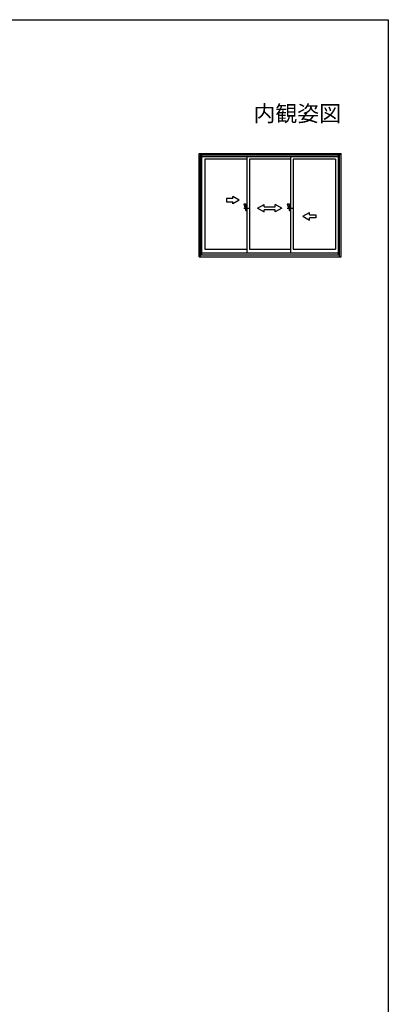
# Model space of a CAD drawing. Extents: x 0 to 990, y 0 to 1603.
# Drawn here: x 646 to 990, y 639 to 1560 of the extents above; entities that cross this region are included whole.
import ezdxf
from ezdxf.enums import TextEntityAlignment as Align

# ---------------------------------------------------------------- set-up
doc = ezdxf.new("R2010")
doc.units = 0
for name, color, linetype in [('USER1', 3, 'CONTINUOUS'), ('YKK_A1', 4, 'CONTINUOUS'), ('YKK_ZWAK', 7, 'CONTINUOUS')]:
    doc.layers.add(name, color=color, linetype=linetype)
doc.styles.get("Standard").update_dxf_attribs({"font": 'txt', "bigfont": 'BIGFONT'})

msp = doc.modelspace()

# ---------------------------------------------------------------- linework, layer by layer
at = {"layer": 'YKK_A1'}
for p, q in [((813.16, 1434.77), (945.86, 1434.77)), ((813.16, 1338.42), (813.16, 1434.77)), ((814.51, 1434.77), (814.51, 1433.52)), ((814.51, 1433.52), (944.51, 1433.52)), ((814.51, 1340.02), (814.51, 1433.52)), ((814.51, 1433.52), (814.51, 1340.02)), ((898.56, 1433.52), (814.51, 1433.52)), ((815.51, 1433.52), (815.51, 1340.02)), ((815.51, 1432.02), (943.51, 1432.02)), ((818.46, 1429.62), (818.46, 1345.42)), ((857.91, 1429.62), (818.46, 1429.62)), ((857.91, 1432.02), (857.91, 1342.02)), ((898.61, 1429.62), (860.41, 1429.62)), ((860.41, 1429.62), (860.41, 1345.42)), ((944.51, 1433.52), (898.56, 1433.52)), ((898.61, 1432.02), (898.61, 1342.02)), ((940.56, 1429.62), (901.11, 1429.62)), ((901.11, 1429.62), (901.11, 1345.42)), ((940.56, 1429.62), (940.56, 1345.42)), ((943.51, 1340.02), (943.51, 1433.52)), ((944.51, 1434.77), (944.51, 1433.52)), ((944.51, 1340.02), (944.51, 1433.52)), ((944.51, 1340.02), (944.51, 1433.52)), ((945.86, 1338.42), (945.86, 1434.77)), ((844.71, 1392.67), (838.71, 1392.67)), ((838.71, 1392.67), (838.71, 1389.67)), ((850.71, 1391.17), (844.71, 1394.63)), ((844.71, 1392.67), (844.71, 1394.63)), ((850.71, 1391.17), (844.71, 1387.7)), ((838.71, 1389.67), (844.71, 1389.67)), ((844.71, 1387.7), (844.71, 1389.67)), ((854.91, 1387.67), (856.91, 1381.67)), ((854.91, 1387.67), (856.91, 1387.67)), ((854.91, 1383.67), (860.41, 1383.67)), ((856.91, 1381.67), (856.91, 1387.67)), ((856.91, 1385.67), (857.91, 1385.67)), ((856.91, 1381.67), (857.91, 1381.67)), ((867.91, 1383.67), (873.91, 1387.13)), ((867.91, 1383.67), (873.91, 1380.2)), ((873.91, 1385.17), (873.91, 1387.13)), ((873.91, 1385.17), (884.41, 1385.17)), ((884.41, 1382.17), (873.91, 1382.17)), ((873.91, 1380.2), (873.91, 1382.17)), ((890.41, 1383.67), (884.41, 1387.13)), ((884.41, 1385.17), (884.41, 1387.13)), ((890.41, 1383.67), (884.41, 1380.2)), ((884.41, 1380.2), (884.41, 1382.17)), ((895.61, 1387.67), (897.61, 1381.67)), ((895.61, 1387.67), (897.61, 1387.67)), ((895.61, 1383.67), (901.11, 1383.67)), ((897.61, 1381.67), (897.61, 1387.67)), ((897.61, 1385.67), (898.61, 1385.67)), ((897.61, 1381.67), (898.61, 1381.67)), ((910.31, 1376.17), (916.31, 1379.63)), ((910.31, 1376.17), (916.31, 1372.7)), ((916.31, 1377.67), (916.31, 1379.63)), ((916.31, 1377.67), (922.31, 1377.67)), ((922.31, 1374.67), (916.31, 1374.67)), ((916.31, 1372.7), (916.31, 1374.67)), ((922.31, 1377.67), (922.31, 1374.67)), ((818.46, 1345.42), (857.91, 1345.42)), ((860.41, 1345.42), (898.61, 1345.42)), ((901.11, 1345.42), (940.56, 1345.42)), ((813.16, 1338.42), (945.86, 1338.42)), ((814.51, 1340.02), (944.51, 1340.02)), ((814.51, 1338.42), (814.51, 1340.02)), ((814.51, 1340.02), (898.56, 1340.02)), ((815.51, 1342.02), (943.51, 1342.02)), ((898.56, 1340.02), (944.51, 1340.02)), ((944.51, 1338.42), (944.51, 1340.02))]:
    msp.add_line(p, q, dxfattribs=at)
at = {"layer": 'YKK_ZWAK'}
for p, q in [((0, 1560), (990, 1560)), ((990, 1560), (990, 0))]:
    msp.add_line(p, q, dxfattribs=at)

# ---------------------------------------------------------------- texts
at = {"layer": 'USER1'}
msp.add_text('内観姿図', height=15, dxfattribs=at).set_placement((945.87, 1464.79), align=Align.RIGHT)

doc.saveas('drawing.dxf')
